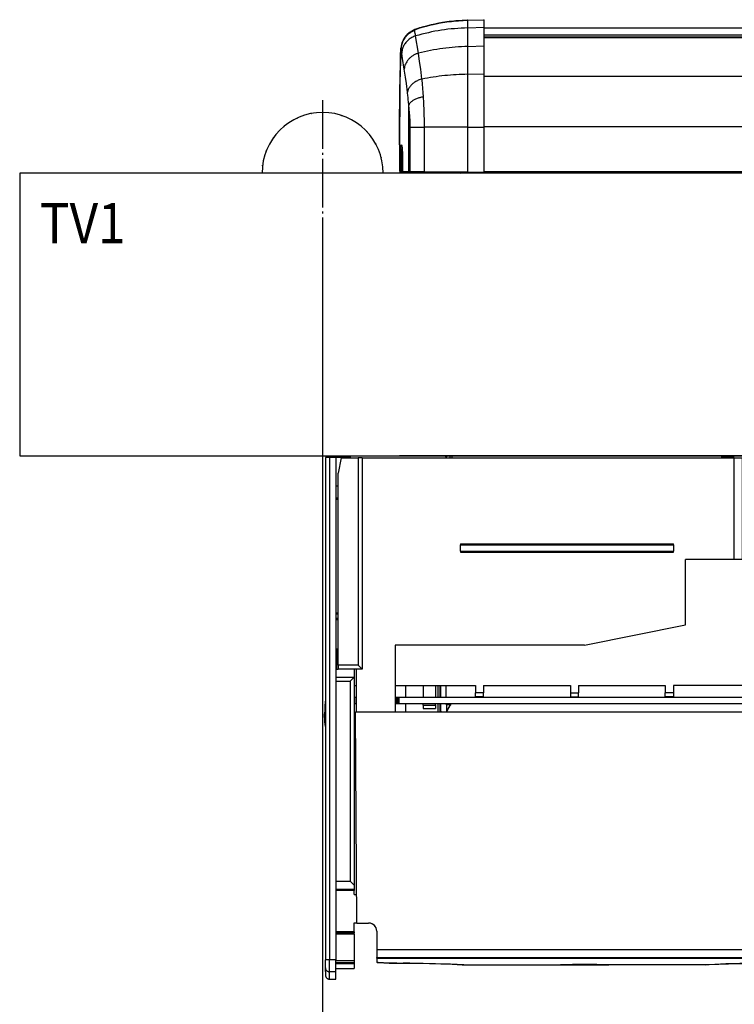
# Model space of a CAD drawing. Units: millimetres. Extents: x -1 to 834, y -1 to 583.
# Drawn here: x 271 to 307, y 49 to 98 of the extents above; entities that cross this region are included whole.
import ezdxf

# ---------------------------------------------------------------- set-up
doc = ezdxf.new("R2010")
doc.units = ezdxf.units.MM
doc.linetypes.add('DOT_CENTER', pattern=[14, 12, -1, 0, -1])
doc.layers.add('1', color=7, linetype='Continuous')
doc.styles.add('CONVERTER_11', font='txt.shx', dxfattribs={"width": 0.9})
doc.dimstyles.new('ME10_DIM_52', dxfattribs={"dimtxt": 17.5, "dimasz": 17.5, "dimexe": 10, "dimexo": 0, "dimgap": 10, "dimtad": 1, "dimdsep": 46, "dimtxsty": 'CONVERTER_11', "dimsah": 1, "dimcen": 0.09, "dimclrd": 3, "dimclre": 3, "dimclrt": 4, "dimadec": 0, "dimazin": 0, "dimtfac": 1, "dimtdec": 4, "dimtix": 1, "dimtmove": 0, "dimatfit": 3, "dimfxl": 1, "dimtolj": 1, "dimtzin": 0, "dimarcsym": 0})

# ---------------------------------------------------------------- blocks, each defined once
blk = doc.blocks.new('70710-1-1024-re-EZ10__124', base_point=(1450.07, 452.28))
at = {"color": 1, "linetype": 'Continuous'}
for p, q in [((1463.94, 489.93), (1464.65, 489.99)), ((1464.62, 489.98), (1463.94, 489.93)), ((1465.51, 490.04), (1464.62, 489.98)), ((1464.65, 489.99), (1465.51, 490.04)), ((1465.8, 490.06), (1465.51, 490.04)), ((1465.51, 490.04), (1465.8, 490.06)), ((1465.8, 490.06), (1466.95, 490.1)), ((1466.88, 490.09), (1465.8, 490.06)), ((1466.95, 490.1), (1466.88, 490.09)), ((1466.95, 490.1), (1471, 490.24)), ((1466.95, 490.1), (1470.81, 490.23)), ((1470.81, 490.23), (1471, 490.24)), ((1471, 488.35), (1471, 490.24)), ((1453.28, 487.51), (1452.87, 487.28)), ((1453.49, 487.63), (1453.28, 487.51)), ((1453.61, 487.68), (1453.49, 487.63)), ((1453.83, 487.77), (1453.61, 487.68)), ((1453.89, 487.79), (1453.83, 487.77)), ((1454.05, 487.85), (1453.89, 487.79)), ((1454.08, 487.87), (1454.05, 487.85)), ((1454.13, 487.87), (1454.08, 487.87)), ((1454.24, 487.93), (1454.13, 487.87)), ((1454.29, 487.95), (1454.24, 487.93)), ((1454.37, 487.98), (1454.29, 487.95)), ((1454.45, 488), (1454.37, 487.98)), ((1454.4, 487.99), (1454.51, 488.03)), ((1454.55, 488.04), (1454.45, 488)), ((1454.51, 488.03), (1454.63, 488.07)), ((1454.58, 488.05), (1454.55, 488.04)), ((1454.79, 488.12), (1454.58, 488.05)), ((1454.63, 488.07), (1454.67, 488.08)), ((1454.67, 488.08), (1454.84, 488.14)), ((1455, 488.19), (1454.79, 488.12)), ((1454.84, 488.14), (1455.03, 488.2)), ((1455.03, 488.2), (1455, 488.19)), ((1455.03, 488.2), (1455.4, 488.31)), ((1455.2, 488.25), (1455.03, 488.2)), ((1455.4, 488.31), (1455.2, 488.25)), ((1455.61, 488.37), (1455.4, 488.31)), ((1455.4, 488.31), (1455.61, 488.37)), ((1455.61, 488.37), (1455.96, 488.47)), ((1455.65, 488.38), (1455.61, 488.37)), ((1455.99, 488.48), (1455.65, 488.38)), ((1455.96, 488.47), (1456.72, 488.67)), ((1456.72, 488.67), (1455.99, 488.48)), ((1457, 488.74), (1456.72, 488.67)), ((1456.72, 488.67), (1457, 488.74)), ((1457.53, 488.88), (1457, 488.74)), ((1457, 488.74), (1457.53, 488.88)), ((1457.84, 488.95), (1457.53, 488.88)), ((1457.53, 488.88), (1457.84, 488.95)), ((1458.4, 489.07), (1457.84, 488.95)), ((1457.84, 488.95), (1458.4, 489.07)), ((1459.15, 489.23), (1458.4, 489.07)), ((1458.4, 489.07), (1459.12, 489.23)), ((1459.12, 489.23), (1459.8, 489.36)), ((1459.8, 489.36), (1459.15, 489.23)), ((1460.72, 489.52), (1459.8, 489.36)), ((1459.8, 489.36), (1460.72, 489.52)), ((1462.33, 489.75), (1460.72, 489.52)), ((1460.72, 489.52), (1462.33, 489.75)), ((1462.93, 489.82), (1462.33, 489.75)), ((1462.33, 489.75), (1462.93, 489.82)), ((1463.94, 489.93), (1462.93, 489.82)), ((1462.93, 489.82), (1463.94, 489.93)), ((1471, 483.73), (1471, 488.35)), ((1450.93, 485.2), (1450.63, 484.48)), ((1450.95, 485.23), (1450.93, 485.2)), ((1451.39, 485.94), (1450.95, 485.23)), ((1451.7, 486.29), (1451.39, 485.94)), ((1451.96, 486.59), (1451.7, 486.29)), ((1452.35, 486.91), (1451.96, 486.59)), ((1452.64, 487.14), (1452.35, 486.91)), ((1452.8, 487.24), (1452.64, 487.14)), ((1452.87, 487.28), (1452.8, 487.24)), ((1450.39, 482.9), (1450.33, 481.56)), ((1450.43, 483.65), (1450.38, 483.19)), ((1450.38, 483.19), (1450.39, 482.9)), ((1450.39, 482.86), (1450.38, 483.19)), ((1450.44, 483.7), (1450.43, 483.65)), ((1450.63, 484.48), (1450.44, 483.7)), ((1471, 476.82), (1471, 483.73)), ((1450.33, 481.56), (1450.27, 479.77)), ((1450.17, 476.28), (1450.24, 479.14)), ((1450.27, 479.77), (1450.21, 477.69)), ((1450.24, 479.14), (1450.26, 479.93)), ((1450.11, 472.33), (1450.17, 476.28)), ((1450.21, 477.69), (1450.15, 474.41)), ((1471, 463.63), (1471, 476.82)), ((1450.15, 474.41), (1450.1, 469.79)), ((1450.07, 463.92), (1450.11, 472.33)), ((1450.1, 469.79), (1450.07, 462.38)), ((1450.09, 454.47), (1450.07, 463.92)), ((1471, 452.53), (1471, 463.63)), ((1450.07, 462.38), (1450.09, 456.28)), ((1450.61, 459.09), (1450.61, 459.06)), ((1450.61, 459.06), (1450.62, 459.01)), ((1450.62, 459.01), (1450.63, 458.92)), ((1450.63, 458.92), (1450.65, 458.79)), ((1450.65, 458.79), (1450.66, 458.71)), ((1450.66, 458.71), (1450.67, 458.59)), ((1450.67, 458.59), (1450.69, 458.31)), ((1450.67, 458.55), (1450.69, 458.31)), ((1450.69, 458.31), (1450.7, 458.16)), ((1450.69, 458.31), (1450.7, 458.14)), ((1450.09, 456.28), (1450.11, 454.58)), ((1450.7, 458.16), (1450.72, 457.79)), ((1450.7, 458.14), (1450.72, 457.79)), ((1450.72, 457.79), (1450.74, 457.55)), ((1450.72, 457.79), (1450.73, 457.66)), ((1450.73, 457.66), (1450.75, 457.19)), ((1450.74, 457.55), (1450.75, 457.19)), ((1450.75, 457.19), (1450.76, 456.55)), ((1450.75, 457.19), (1450.76, 456.55)), ((1450.76, 456.55), (1450.77, 456.01)), ((1450.76, 456.55), (1450.77, 455.91)), ((1450.77, 456.01), (1450.77, 455.91)), ((1450.77, 455.91), (1450.77, 455.88)), ((1450.77, 455.91), (1450.77, 455.88)), ((1450.77, 455.88), (1450.77, 452.69)), ((1450.11, 454.58), (1450.09, 454.47)), ((1450.11, 454.25), (1450.09, 454.47)), ((1450.1, 454.03), (1450.09, 454.47)), ((1450.11, 452.71), (1450.1, 454.03)), ((1450.11, 453.89), (1450.11, 454.25)), ((1450.12, 452.82), (1450.11, 453.89)), ((1450.11, 452.71), (1450.12, 452.82)), ((1450.11, 452.71), (1450.11, 452.64)), ((1450.11, 452.64), (1450.13, 452.61)), ((1450.13, 452.61), (1450.13, 452.57)), ((1450.13, 452.57), (1450.16, 452.55)), ((1450.16, 452.55), (1450.2, 452.49)), ((1450.2, 452.49), (1450.23, 452.47)), ((1450.23, 452.47), (1450.3, 452.43)), ((1450.3, 452.43), (1450.35, 452.41)), ((1450.32, 452.7), (1450.33, 452.65)), ((1450.33, 452.65), (1450.37, 452.55)), ((1450.35, 452.41), (1450.38, 452.41)), ((1450.37, 452.55), (1450.42, 452.49)), ((1450.38, 452.41), (1450.41, 452.41)), ((1450.41, 452.41), (1450.63, 452.4)), ((1450.42, 452.49), (1450.45, 452.47)), ((1450.45, 452.47), (1450.52, 452.43)), ((1450.52, 452.43), (1450.58, 452.41)), ((1450.58, 452.41), (1450.6, 452.41)), ((1450.6, 452.41), (1450.63, 452.4)), ((1451.04, 452.4), (1450.63, 452.4)), ((1450.77, 452.69), (1450.77, 452.66)), ((1450.77, 452.66), (1450.79, 452.55)), ((1450.79, 452.55), (1450.89, 452.45)), ((1450.89, 452.45), (1450.94, 452.42)), ((1450.94, 452.42), (1451.04, 452.4)), ((1451.04, 452.4), (1452.62, 452.39)), ((1452.62, 452.39), (1452.98, 452.38)), ((1452.95, 452.38), (1452.98, 452.38)), ((1452.98, 452.38), (1456.3, 452.35)), ((1456.3, 452.35), (1463.63, 452.29)), ((1463.63, 452.29), (1465.25, 452.28)), ((1471, 452.53), (1471, 452.28))]:
    blk.add_line(p, q, dxfattribs=at)
at = {"color": 124, "linetype": 'Continuous'}
for p, q in [((1466.95, 488.22), (1466.95, 490.1)), ((1453.8, 487.61), (1453.84, 487.68)), ((1453.8, 487.58), (1453.8, 487.61)), ((1453.8, 487.53), (1453.8, 487.58)), ((1453.84, 487.36), (1453.8, 487.53)), ((1453.84, 487.68), (1453.89, 487.73)), ((1453.89, 487.73), (1453.95, 487.77)), ((1453.95, 487.77), (1454, 487.81)), ((1454, 487.81), (1454.13, 487.87)), ((1454.13, 487.87), (1454.24, 487.93)), ((1454.24, 487.93), (1454.29, 487.95)), ((1454.29, 487.95), (1454.37, 487.98)), ((1454.37, 487.98), (1454.4, 487.99)), ((1466.95, 488.22), (1471, 488.35)), ((1466.95, 483.61), (1466.95, 488.22)), ((1453.85, 487.31), (1453.84, 487.36)), ((1453.87, 487.2), (1453.85, 487.31)), ((1453.94, 486.8), (1453.87, 487.2)), ((1453.97, 486.57), (1453.94, 486.8)), ((1454.01, 486.22), (1453.97, 486.57)), ((1454.7, 481.95), (1454.01, 486.22)), ((1450.32, 481.43), (1450.39, 482.86)), ((1450.58, 481.94), (1450.39, 482.86)), ((1466.95, 483.61), (1471, 483.73)), ((1466.95, 476.73), (1466.95, 483.61)), ((1450.26, 479.93), (1450.32, 481.43)), ((1450.78, 480.66), (1450.58, 481.94)), ((1451.2, 477.98), (1450.78, 480.66)), ((1455.01, 479.92), (1454.7, 481.95)), ((1451.28, 477.48), (1451.2, 477.98)), ((1455.28, 478), (1455.01, 479.92)), ((1455.6, 475.55), (1455.28, 478)), ((1451.5, 476.03), (1451.28, 477.48)), ((1451.73, 474.45), (1451.5, 476.03)), ((1455.64, 475.23), (1455.6, 475.55)), ((1466.95, 476.73), (1471, 476.82)), ((1466.95, 463.63), (1466.95, 476.73)), ((1452.02, 472.26), (1451.73, 474.45)), ((1455.72, 474.32), (1455.64, 475.23)), ((1455.81, 473.2), (1455.72, 474.32)), ((1455.88, 472.25), (1455.81, 473.2)), ((1452.05, 472.03), (1452.02, 472.26)), ((1452.11, 471.54), (1452.05, 472.03)), ((1452.17, 470.93), (1452.11, 471.54)), ((1452.22, 470.43), (1452.17, 470.93)), ((1455.94, 471.12), (1455.88, 472.25)), ((1456.03, 469.63), (1455.94, 471.12)), ((1452.27, 469.88), (1452.22, 470.43)), ((1452.33, 469.07), (1452.27, 469.88)), ((1452.51, 467.17), (1452.33, 469.07)), ((1452.33, 452.69), (1452.33, 469.07)), ((1456.13, 467.55), (1456.03, 469.63)), ((1452.58, 466.44), (1452.51, 467.17)), ((1452.62, 465.75), (1452.58, 466.44)), ((1452.64, 465.53), (1452.62, 465.75)), ((1456.17, 466.55), (1456.13, 467.55)), ((1456.2, 465.6), (1456.17, 466.55)), ((1456.22, 464.61), (1456.2, 465.6)), ((1452.66, 465.05), (1452.64, 465.53)), ((1452.67, 464.71), (1452.66, 465.05)), ((1452.69, 464.17), (1452.67, 464.71)), ((1452.69, 463.63), (1452.69, 464.17)), ((1452.69, 463.63), (1456.23, 463.63)), ((1452.69, 452.68), (1452.69, 463.63)), ((1456.23, 463.63), (1456.22, 464.61)), ((1456.23, 452.65), (1456.23, 463.63)), ((1466.95, 463.63), (1456.23, 463.63)), ((1466.95, 463.63), (1471, 463.63)), ((1466.95, 452.56), (1466.95, 463.63)), ((1450.37, 458.12), (1450.38, 458.31)), ((1450.38, 458.31), (1450.39, 458.54)), ((1450.39, 458.54), (1450.4, 458.74)), ((1450.4, 458.74), (1450.42, 458.87)), ((1450.42, 458.87), (1450.44, 459.06)), ((1450.44, 459.06), (1450.45, 459.12)), ((1450.45, 459.12), (1450.48, 459.25)), ((1450.48, 459.25), (1450.56, 459.27)), ((1450.56, 459.27), (1450.6, 459.12)), ((1450.6, 459.12), (1450.61, 459.06)), ((1450.61, 459.06), (1450.64, 458.88)), ((1450.64, 458.88), (1450.65, 458.74)), ((1450.65, 458.74), (1450.67, 458.55)), ((1450.68, 458.24), (1450.69, 458.35)), ((1450.32, 455.88), (1450.33, 456.79)), ((1450.32, 452.7), (1450.32, 455.88)), ((1450.32, 455.88), (1450.62, 455.88)), ((1450.33, 456.79), (1450.35, 457.65)), ((1450.35, 457.65), (1450.37, 458.12)), ((1450.62, 456.49), (1450.63, 456.95)), ((1450.62, 455.88), (1450.62, 456.49)), ((1450.63, 452.4), (1450.62, 455.88)), ((1450.62, 455.88), (1450.77, 455.88)), ((1450.63, 456.95), (1450.64, 457.35)), ((1450.64, 457.35), (1450.65, 457.62)), ((1450.65, 457.62), (1450.66, 457.83)), ((1450.66, 457.83), (1450.67, 458.1)), ((1450.67, 458.1), (1450.68, 458.24)), ((1450.77, 455.88), (1450.77, 452.69)), ((1450.11, 452.71), (1450.32, 452.7)), ((1450.77, 452.69), (1452.33, 452.69)), ((1452.33, 452.69), (1452.69, 452.68)), ((1452.69, 452.68), (1456.23, 452.65)), ((1456.23, 452.65), (1466.95, 452.56)), ((1466.95, 452.56), (1471, 452.53))]:
    blk.add_line(p, q, dxfattribs=at)
for points, knots in [([(1453.8, 487.53), (1453.56, 487.44), (1453.08, 487.25), (1452.42, 486.83), (1451.83, 486.33), (1451.5, 485.93), (1451.34, 485.73)], [0, 0, 0, 0, 0.77422, 1.547873, 2.320464, 3.091595, 3.091595, 3.091595, 3.091595]), ([(1466.95, 488.22), (1464.76, 488.1), (1460.38, 487.86), (1456.13, 486.77), (1454.01, 486.22)], [0, 0, 0, 0, 6.574153, 13.11825, 13.11825, 13.11825, 13.11825]), ([(1451.34, 485.73), (1451.13, 485.4), (1450.71, 484.74), (1450.53, 483.98), (1450.45, 483.6)], [0, 0, 0, 0, 1.167452, 2.330774, 2.330774, 2.330774, 2.330774]), ([(1454.01, 486.22), (1453.7, 486.1), (1453.07, 485.86), (1452.24, 485.28), (1451.55, 484.58), (1451.02, 483.77), (1450.67, 482.87), (1450.61, 482.25), (1450.58, 481.94)], [0, 0, 0, 0, 1.012785, 2.01276, 2.995492, 3.959235, 4.905359, 5.838286, 5.838286, 5.838286, 5.838286]), ([(1450.45, 483.6), (1450.43, 483.47), (1450.4, 483.23), (1450.39, 482.99), (1450.39, 482.86)], [0, 0, 0, 0, 0.3671259, 0.7339488, 0.7339488, 0.7339488, 0.7339488]), ([(1466.95, 483.61), (1464.88, 483.51), (1460.75, 483.31), (1456.71, 482.4), (1454.7, 481.95)], [0, 0, 0, 0, 6.212169, 12.382084, 12.382084, 12.382084, 12.382084]), ([(1452.25, 480.4), (1452.1, 480.22), (1451.81, 479.86), (1451.5, 479.26), (1451.28, 478.63), (1451.23, 478.19), (1451.2, 477.98)], [0, 0, 0, 0, 0.694521, 1.371304, 2.032377, 2.681409, 2.681409, 2.681409, 2.681409]), ([(1454.7, 481.95), (1454.46, 481.87), (1453.99, 481.7), (1453.34, 481.34), (1452.74, 480.92), (1452.41, 480.57), (1452.25, 480.4)], [0, 0, 0, 0, 0.753532, 1.496859, 2.226161, 2.938726, 2.938726, 2.938726, 2.938726]), ([(1455.6, 475.55), (1455.29, 475.45), (1454.68, 475.26), (1453.85, 474.82), (1453.14, 474.29), (1452.58, 473.67), (1452.18, 472.99), (1452.07, 472.5), (1452.02, 472.26)], [0, 0, 0, 0, 0.976772, 1.916116, 2.804019, 3.632837, 4.403604, 5.127797, 5.127797, 5.127797, 5.127797]), ([(1466.95, 476.73), (1465.04, 476.65), (1461.23, 476.51), (1457.47, 475.87), (1455.6, 475.55)], [0, 0, 0, 0, 5.738712, 11.418674, 11.418674, 11.418674, 11.418674]), ([(1455.94, 471.12), (1455.64, 471.06), (1455.05, 470.94), (1454.23, 470.66), (1453.52, 470.33), (1452.96, 469.95), (1452.53, 469.54), (1452.39, 469.22), (1452.33, 469.07)], [0, 0, 0, 0, 0.934057, 1.804092, 2.587312, 3.268248, 3.843072, 4.326722, 4.326722, 4.326722, 4.326722]), ([(1450.11, 452.71), (1450.11, 452.67), (1450.12, 452.6), (1450.16, 452.55), (1450.17, 452.52)], [0, 0, 0, 0, 0.0998493, 0.1996902, 0.1996902, 0.1996902, 0.1996902]), ([(1450.2, 452.49), (1450.2, 452.49), (1450.21, 452.48), (1450.22, 452.48), (1450.23, 452.47)], [0, 0, 0, 0, 0.0050249, 0.04019919, 0.04019919, 0.04019919, 0.04019919]), ([(1450.3, 452.43), (1450.3, 452.43), (1450.31, 452.42), (1450.32, 452.42), (1450.32, 452.42)], [0, 0, 0, 0, 0.00368866, 0.02950926, 0.02950926, 0.02950926, 0.02950926]), ([(1452.33, 452.69), (1452.33, 452.65), (1452.34, 452.57), (1452.4, 452.48), (1452.5, 452.4), (1452.58, 452.39), (1452.62, 452.39)], [0, 0, 0, 0, 0.111043, 0.2218268, 0.3344681, 0.4630201, 0.4630201, 0.4630201, 0.4630201]), ([(1452.69, 452.68), (1452.69, 452.65), (1452.7, 452.57), (1452.76, 452.48), (1452.85, 452.41), (1452.92, 452.39), (1452.95, 452.38)], [0, 0, 0, 0, 0.1095015, 0.2181747, 0.3256289, 0.4321007, 0.4321007, 0.4321007, 0.4321007]), ([(1456.23, 452.65), (1456.23, 452.62), (1456.23, 452.54), (1456.24, 452.45), (1456.27, 452.39), (1456.29, 452.36), (1456.3, 452.35)], [0, 0, 0, 0, 0.1147426, 0.2133132, 0.2861873, 0.3179896, 0.3179896, 0.3179896, 0.3179896]), ([(1466.95, 452.56), (1466.95, 452.53), (1466.95, 452.47), (1466.95, 452.39), (1466.95, 452.34), (1466.95, 452.31), (1466.95, 452.3)], [0, 0, 0, 0, 0.0910884, 0.1735801, 0.2371271, 0.2626265, 0.2626265, 0.2626265, 0.2626265])]:
    blk.add_open_spline(points, degree=3, knots=knots, dxfattribs=at)
at = {"color": 1, "linetype": 'Continuous'}
for points, knots in [([(1450.17, 452.52), (1450.18, 452.52), (1450.18, 452.51), (1450.19, 452.5), (1450.2, 452.49)], [0, 0, 0, 0, 0.00420681, 0.03365445, 0.03365445, 0.03365445, 0.03365445]), ([(1450.23, 452.47), (1450.24, 452.46), (1450.26, 452.44), (1450.29, 452.43), (1450.3, 452.43)], [0, 0, 0, 0, 0.04738634, 0.0811503, 0.0811503, 0.0811503, 0.0811503]), ([(1450.32, 452.42), (1450.34, 452.41), (1450.37, 452.41), (1450.39, 452.41), (1450.41, 452.41)], [0, 0, 0, 0, 0.04154573, 0.08309076, 0.08309076, 0.08309076, 0.08309076])]:
    blk.add_open_spline(points, degree=3, knots=knots, dxfattribs=at)
blk = doc.blocks.new('70502-2-0571-EZ890__125', base_point=(1471, 485.88))
at = {"color": 1, "linetype": 'Continuous'}
blk.add_line((1471, 488.21), (2401, 488.21), dxfattribs=at)
at = {"color": 124, "linetype": 'Continuous'}
for p, q in [((2401, 486.44), (1471, 486.44)), ((2401, 485.88), (1471, 485.88))]:
    blk.add_line(p, q, dxfattribs=at)
blk = doc.blocks.new('70502-2-0572-EZ890__127', base_point=(1465, 452.28))
at = {"color": 1, "linetype": 'Continuous'}
for p, q in [((1471, 485.85), (2401, 485.85)), ((1465.2, 452.28), (1465, 452.28)), ((2401, 452.28), (1471, 452.28))]:
    blk.add_line(p, q, dxfattribs=at)
at = {"color": 124, "linetype": 'Continuous'}
for p, q in [((2401, 485.85), (1471, 485.85)), ((2401, 476.2), (1471, 476.2)), ((2401, 463.68), (1471, 463.68)), ((2401, 452.58), (1471, 452.58))]:
    blk.add_line(p, q, dxfattribs=at)
blk = doc.blocks.new('70109-EP_1F-80-20__128', base_point=(1450.07, 452.28))
for name, p in [('70710-1-1024-re-EZ10__124', (1450.07, 452.28)), ('70502-2-0571-EZ890__125', (1471, 485.88)), ('70502-2-0572-EZ890__127', (1465, 452.28))]:
    blk.add_blockref(name, p)
blk = doc.blocks.new('70109-EP_1F-81_Sensor__129', base_point=(1450.07, 344.31))
blk.add_blockref('70109-EP_1F-80-20__128', (1450.07, 452.28))
blk = doc.blocks.new('10020-Tuer_1F-20_DIN-RE__130', base_point=(1356, 382.28))
at = {"color": 1, "linetype": 'Continuous'}
for p, q in [((2516, 452.28), (1356, 452.28)), ((1356, 452.28), (1356, 382.28)), ((1356, 382.28), (2516, 382.28))]:
    blk.add_line(p, q, dxfattribs=at)
blk.add_arc((1431, 452.28), 15, 0, 180, dxfattribs=at)
at = {"layer": '1', "color": 3, "linetype": 'DOT_CENTER'}
for p, q in [((1431, 470.28), (1431, 434.28)), ((1449, 452.28), (1413, 452.28))]:
    blk.add_line(p, q, dxfattribs=at)
blk = doc.blocks.new('10020-Tuer_1F-10-10__131', base_point=(1416.11, 382.28))
at = {"color": 1, "linetype": 'Continuous'}
for p, q in [((1424.44, 465.74), (1424.61, 465.85)), ((1424.61, 465.85), (1424.74, 465.89)), ((1428.06, 466.97), (1428.19, 467.01)), ((1428.19, 467.01), (1428.25, 467.01)), ((1431.94, 467.25), (1431.99, 467.24)), ((1435.54, 466.56), (1435.64, 466.54)), ((1435.64, 466.54), (1435.8, 466.47)), ((1421.29, 463.68), (1421.44, 463.83)), ((1421.44, 463.83), (1421.6, 463.94)), ((1438.89, 465.01), (1439.04, 464.94)), ((1439.04, 464.94), (1439.2, 464.8)), ((1418.78, 460.94), (1418.86, 461.09)), ((1418.86, 461.09), (1419.01, 461.25)), ((1441.78, 462.68), (1441.93, 462.54)), ((1441.93, 462.54), (1442.05, 462.38)), ((1444.02, 459.67), (1444.14, 459.5)), ((1444.14, 459.5), (1444.2, 459.36)), ((1417.02, 457.68), (1417.05, 457.8)), ((1417.05, 457.8), (1417.15, 457.97)), ((1445.47, 456.15), (1445.53, 456.01)), ((1445.53, 456.01), (1445.54, 455.92)), ((1416.11, 454.09), (1416.12, 454.16)), ((1416.12, 454.16), (1416.14, 454.25)), ((1543, 382.28), (1450, 382.28))]:
    blk.add_line(p, q, dxfattribs=at)
blk = doc.blocks.new('10020-Tuer_1F-10_DIN-RE__132', base_point=(1416.11, 382.28))
blk.add_blockref('10020-Tuer_1F-10-10__131', (1416.11, 382.28))
blk = doc.blocks.new('10020-Tuer_1F_DIN-RE__133', base_point=(1356, 382.28))
for name, p in [('10020-Tuer_1F-20_DIN-RE__130', (1356, 382.28)), ('10020-Tuer_1F-10_DIN-RE__132', (1416.11, 382.28))]:
    blk.add_blockref(name, p)
blk = doc.blocks.new('70109-EP_1F-91_Tür_DIN-RE__134', base_point=(1356, 382.28))
blk.add_blockref('10020-Tuer_1F_DIN-RE__133', (1356, 382.28))
blk = doc.blocks.new('70109-6-0865__135', base_point=(1431.49, 315.25))
at = {"color": 1, "linetype": 'Continuous'}
for p, q in [((1431.51, 319.36), (1431.49, 318.38)), ((1431.57, 320.36), (1431.51, 319.36)), ((1431.67, 321.38), (1431.57, 320.36)), ((1431.7, 321.62), (1431.67, 321.38)), ((1431.57, 316.4), (1431.49, 318.38)), ((1439.15, 318.4), (1438.8, 318.42)), ((1438.8, 317.75), (1439.15, 318.01)), ((1431.7, 315.25), (1431.57, 316.4))]:
    blk.add_line(p, q, dxfattribs=at)
at = {"color": 124, "linetype": 'Continuous'}
for p, q in [((1431.52, 318.41), (1431.49, 318.38)), ((1431.6, 318.45), (1431.52, 318.41)), ((1431.69, 318.48), (1431.6, 318.45))]:
    blk.add_line(p, q, dxfattribs=at)
blk = doc.blocks.new('70109-6-0850_Montageplatte_Gussteil_Dummy__136', base_point=(1529.75, 370.28))
at = {"color": 1, "linetype": 'Continuous'}
for p, q in [((1529.75, 381.98), (1529.75, 381.78)), ((1529.75, 381.98), (1532.75, 381.98)), ((1532.75, 381.98), (1532.75, 381.78))]:
    blk.add_line(p, q, dxfattribs=at)
blk = doc.blocks.new('70109-1-0101_Montageplatte_Dummy__137', base_point=(1529.75, 370.28))
blk.add_blockref('70109-6-0850_Montageplatte_Gussteil_Dummy__136', (1529.75, 370.28))
blk = doc.blocks.new('70109-6-0853_BS_Seitenteil__139', base_point=(1431.7, 252.71))
at = {"color": 1, "linetype": 'Continuous'}
for p, q in [((1432.7, 381.83), (1431.7, 381.83)), ((1431.7, 381.83), (1431.7, 257.51)), ((1434.3, 381.83), (1432.7, 381.83)), ((1437.1, 381.83), (1434.3, 381.83)), ((1434.3, 381.83), (1434.3, 257.51)), ((1437.1, 381.78), (1437.1, 381.83)), ((1437.97, 381.83), (1437.1, 381.83)), ((1437.97, 381.83), (1437.98, 381.78)), ((1434.3, 374.83), (1434.86, 374.83)), ((1434.3, 371.83), (1434.86, 371.83)), ((1434.86, 343.35), (1434.3, 343.35)), ((1434.3, 341.75), (1434.86, 341.75)), ((1434.3, 334.49), (1434.54, 334.49)), ((1434.54, 334.49), (1434.86, 334.49)), ((1434.3, 329.49), (1434.54, 329.49)), ((1434.54, 329.49), (1434.86, 329.49)), ((1438.8, 329.43), (1438.8, 327.49)), ((1434.3, 327.49), (1438.8, 327.49)), ((1437.8, 326.49), (1438.8, 327.49)), ((1438.8, 327.49), (1438.8, 275.98)), ((1434.3, 326.49), (1437.8, 326.49)), ((1437.8, 326.49), (1437.8, 276.98)), ((1438.8, 313.21), (1439.18, 313.21)), ((1438.8, 309.21), (1439.21, 309.21)), ((1434.3, 276.98), (1437.8, 276.98)), ((1437.8, 276.98), (1438.8, 275.98)), ((1438.8, 275.98), (1438.8, 274.98)), ((1434.3, 274.98), (1438.8, 274.98)), ((1438.8, 274.98), (1438.8, 274.68)), ((1438.8, 273.66), (1438.8, 274.68)), ((1438.8, 273.66), (1439.46, 273.66)), ((1438.8, 266.66), (1439.51, 266.66)), ((1438.8, 264.41), (1438.8, 266.66)), ((1438.8, 264.11), (1434.3, 264.11)), ((1438.8, 264.41), (1438.8, 264.11)), ((1438.8, 263.81), (1438.8, 264.11)), ((1438.8, 263.81), (1438.8, 257.36)), ((1431.7, 255.52), (1431.7, 257.51)), ((1434.3, 254.53), (1434.3, 257.51)), ((1434.3, 256.83), (1438.8, 256.83)), ((1438.8, 257.36), (1438.8, 256.86)), ((1438.8, 256.83), (1438.8, 256.86)), ((1438.8, 256.83), (1438.8, 256.52)), ((1438.8, 256.52), (1438.8, 255.31)), ((1431.7, 254.61), (1431.7, 255.52)), ((1431.7, 254.61), (1431.7, 253.63)), ((1431.7, 253.63), (1431.71, 253.55)), ((1431.71, 253.55), (1431.73, 253.48)), ((1434.3, 255.31), (1438.8, 255.31)), ((1434.3, 252.71), (1434.3, 254.53)), ((1431.73, 253.48), (1431.75, 253.4)), ((1431.75, 253.4), (1431.78, 253.33)), ((1431.78, 253.33), (1431.81, 253.26)), ((1431.81, 253.26), (1431.85, 253.19)), ((1431.85, 253.19), (1431.89, 253.12)), ((1431.89, 253.12), (1431.94, 253.06)), ((1431.94, 253.06), (1431.99, 253)), ((1431.99, 253), (1432.05, 252.95)), ((1432.05, 252.95), (1432.11, 252.9)), ((1432.11, 252.9), (1432.18, 252.86)), ((1432.18, 252.86), (1432.25, 252.82)), ((1432.25, 252.82), (1432.32, 252.79)), ((1432.32, 252.79), (1432.39, 252.76)), ((1432.39, 252.76), (1432.47, 252.74)), ((1432.47, 252.74), (1432.54, 252.72)), ((1432.54, 252.72), (1432.62, 252.71)), ((1432.62, 252.71), (1432.7, 252.71)), ((1432.7, 252.71), (1434.3, 252.71))]:
    blk.add_line(p, q, dxfattribs=at)
at = {"color": 124, "linetype": 'Continuous'}
for p, q in [((1432.7, 381.83), (1432.7, 257.51)), ((1434.3, 371.53), (1434.86, 371.53)), ((1434.86, 343.05), (1434.3, 343.05)), ((1434.3, 342.05), (1434.86, 342.05)), ((1434.54, 329.49), (1434.54, 334.49)), ((1438.8, 312.91), (1439.19, 312.91)), ((1438.8, 312.54), (1439.19, 312.54)), ((1438.8, 312.46), (1439.19, 312.46)), ((1438.8, 309.43), (1439.21, 309.43)), ((1438.8, 274.68), (1434.3, 274.68)), ((1438.8, 264.41), (1434.3, 264.41)), ((1438.8, 263.81), (1434.3, 263.81)), ((1432.7, 257.51), (1431.7, 257.51)), ((1434.3, 257.51), (1432.7, 257.51)), ((1432.7, 254.53), (1432.7, 257.51)), ((1434.3, 257.36), (1438.8, 257.36)), ((1434.3, 256.86), (1438.8, 256.86)), ((1434.3, 256.83), (1438.8, 256.83)), ((1438.8, 256.52), (1434.3, 256.52)), ((1434.3, 254.53), (1432.7, 254.53)), ((1432.7, 252.71), (1432.7, 254.53))]:
    blk.add_line(p, q, dxfattribs=at)
at = {"color": 1, "linetype": 'Continuous'}
blk.add_open_spline([(1431.7, 255.52), (1431.7, 255.51), (1431.7, 255.48), (1431.7, 255.46), (1431.7, 255.45)], degree=3, knots=[0, 0, 0, 0, 0.03838237, 0.07676545, 0.07676545, 0.07676545, 0.07676545], dxfattribs=at)
at = {"color": 124, "linetype": 'Continuous'}
blk.add_open_spline([(1431.7, 255.45), (1431.72, 255.36), (1431.74, 255.2), (1431.85, 254.98), (1432.01, 254.79), (1432.22, 254.64), (1432.45, 254.55), (1432.62, 254.53), (1432.7, 254.53)], degree=3, knots=[0, 0, 0, 0, 0.2468, 0.493831, 0.74121, 0.988968, 1.237045, 1.485304, 1.485304, 1.485304, 1.485304], dxfattribs=at)
blk = doc.blocks.new('70109-2-0219_Anschlußplatine_DCU802_Dummy', base_point=(1438.8, 320.94))
at = {"color": 1, "linetype": 'Continuous'}
for p, q in [((1438.8, 322.54), (1438.89, 322.54)), ((1438.89, 322.54), (1438.97, 322.54)), ((1438.89, 320.94), (1438.89, 322.54)), ((1438.97, 320.94), (1438.97, 322.54)), ((1438.97, 322.54), (1439.33, 322.54)), ((1438.97, 320.94), (1438.97, 322.54)), ((1448.92, 322.54), (1449.3, 322.54)), ((1449.3, 320.94), (1449.3, 322.54)), ((1449.3, 320.94), (1449.3, 322.54)), ((1449.3, 322.54), (1449.38, 322.54)), ((1449.38, 322.54), (1449.51, 322.54)), ((1449.38, 320.94), (1449.38, 322.54)), ((1449.51, 322.54), (1449.68, 322.54)), ((1449.51, 320.94), (1449.51, 322.54)), ((1449.68, 322.54), (1449.87, 322.54)), ((1449.68, 320.94), (1449.68, 322.54)), ((1449.87, 322.54), (1449.98, 322.54)), ((1449.87, 320.94), (1449.87, 322.54)), ((1449.98, 320.94), (1449.98, 322.54)), ((1449.98, 322.54), (1537.99, 322.54)), ((1537.99, 322.54), (1538.2, 322.54)), ((1537.99, 320.94), (1537.99, 322.54)), ((1538.2, 322.54), (1538.4, 322.54)), ((1538.2, 320.94), (1538.2, 322.54)), ((1538.4, 320.94), (1538.4, 322.54)), ((1538.4, 322.54), (1538.58, 322.54)), ((1538.58, 320.94), (1538.58, 322.54)), ((1538.58, 322.54), (1538.71, 322.54)), ((1538.71, 320.94), (1538.71, 322.54)), ((1538.71, 322.54), (1538.79, 322.54)), ((1538.79, 320.94), (1538.79, 322.54)), ((1538.79, 322.54), (1541.06, 322.54)), ((1538.79, 320.94), (1538.79, 322.54)), ((1541.06, 322.54), (1541.16, 322.54)), ((1541.06, 320.94), (1541.06, 322.54)), ((1541.06, 320.94), (1541.06, 322.54)), ((1541.16, 322.54), (1541.3, 322.54)), ((1541.16, 320.94), (1541.16, 322.54)), ((1541.3, 320.94), (1541.3, 322.54)), ((1541.3, 322.54), (1541.47, 322.54)), ((1541.47, 320.94), (1541.47, 322.54)), ((1541.47, 322.54), (1541.67, 322.54)), ((1541.67, 320.94), (1541.67, 322.54)), ((1541.67, 322.54), (1541.89, 322.54)), ((1541.89, 322.54), (1544.33, 322.54)), ((1541.89, 320.94), (1541.89, 322.54)), ((1438.8, 320.94), (1438.89, 320.94)), ((1438.89, 320.94), (1438.97, 320.94)), ((1438.97, 320.94), (1439.33, 320.94)), ((1448.92, 320.94), (1449.3, 320.94)), ((1449.3, 320.94), (1449.38, 320.94)), ((1449.38, 320.94), (1449.51, 320.94)), ((1449.51, 320.94), (1449.68, 320.94)), ((1449.68, 320.94), (1449.87, 320.94)), ((1449.87, 320.94), (1449.98, 320.94)), ((1449.98, 320.94), (1537.99, 320.94)), ((1537.99, 320.94), (1538.2, 320.94)), ((1538.2, 320.94), (1538.4, 320.94)), ((1538.4, 320.94), (1538.58, 320.94)), ((1538.58, 320.94), (1538.71, 320.94)), ((1538.71, 320.94), (1538.79, 320.94)), ((1538.79, 320.94), (1541.06, 320.94)), ((1541.06, 320.94), (1541.16, 320.94)), ((1541.16, 320.94), (1541.3, 320.94)), ((1541.3, 320.94), (1541.47, 320.94)), ((1541.47, 320.94), (1541.67, 320.94)), ((1541.67, 320.94), (1541.89, 320.94)), ((1541.89, 320.94), (1544.33, 320.94))]:
    blk.add_line(p, q, dxfattribs=at)
blk = doc.blocks.new('70109-6-0854_Steckerpanel_Grund_Dummy__140', base_point=(1434.86, 265.61))
at = {"color": 1, "linetype": 'Continuous'}
for p, q in [((1435.62, 381.78), (1434.86, 377.97)), ((1435.62, 381.78), (1439.83, 381.78)), ((1440.83, 381.78), (1439.83, 381.78)), ((1439.83, 381.78), (1439.83, 330.43)), ((1440.83, 381.78), (1440.83, 329.43)), ((1440.83, 381.78), (1532.85, 381.78)), ((1532.85, 381.78), (1534.85, 381.78)), ((1532.85, 356.58), (1532.85, 381.78)), ((1534.85, 381.78), (1534.85, 356.58)), ((1543, 381.78), (1534.85, 381.78)), ((1434.86, 330.43), (1434.86, 377.97)), ((1548.08, 343.68), (1548.08, 370.28)), ((1548.38, 343.98), (1548.38, 370.28)), ((1549.85, 370.28), (1550.58, 370.28)), ((1550.58, 370.28), (1550.58, 345.58)), ((1550.75, 366.1), (1550.58, 366.28)), ((1465.13, 360.45), (1465.13, 360.25)), ((1465.13, 360.45), (1517.85, 360.45)), ((1465.13, 358.65), (1465.13, 360.25)), ((1465.13, 360.25), (1517.85, 360.25)), ((1465.13, 358.65), (1465.13, 358.45)), ((1465.13, 358.65), (1517.85, 358.65)), ((1465.13, 358.45), (1517.85, 358.45)), ((1517.85, 360.25), (1517.85, 360.45)), ((1517.85, 360.25), (1517.85, 358.65)), ((1517.85, 358.45), (1517.85, 358.65)), ((1532.85, 356.58), (1520.85, 356.58)), ((1520.85, 340.43), (1520.85, 356.58)), ((1534.85, 356.58), (1532.85, 356.58)), ((1548.08, 343.68), (1549.08, 344.68)), ((1549.08, 344.68), (1555.38, 344.68)), ((1550.58, 345.58), (1556.25, 345.58)), ((1555.38, 344.68), (1556.38, 343.68)), ((1548.08, 325.43), (1548.08, 343.68)), ((1556.38, 343.68), (1556.38, 268.61)), ((1495.85, 335.43), (1520.85, 340.43)), ((1448.92, 335.43), (1448.92, 318.88)), ((1495.85, 335.43), (1448.92, 335.43)), ((1439.83, 330.43), (1434.86, 330.43)), ((1434.86, 330.43), (1434.86, 329.43)), ((1439.33, 329.43), (1434.86, 329.43)), ((1439.33, 329.43), (1439.33, 318.88)), ((1440.83, 329.43), (1439.33, 329.43)), ((1440.83, 329.43), (1439.83, 330.43)), ((1438.8, 325.43), (1439.33, 325.43)), ((1448.92, 325.43), (1468.84, 325.43)), ((1451.53, 325.43), (1451.53, 322.54)), ((1455.93, 325.43), (1455.93, 322.54)), ((1458.93, 325.43), (1458.93, 322.54)), ((1459.54, 325.43), (1459.54, 322.54)), ((1459.54, 325.43), (1459.54, 322.54)), ((1460.19, 325.43), (1460.19, 322.54)), ((1461.49, 325.43), (1461.49, 322.54)), ((1468.84, 325.43), (1468.84, 323.58)), ((1470.84, 325.43), (1470.84, 323.58)), ((1470.84, 325.43), (1492.34, 325.43)), ((1492.34, 325.43), (1492.34, 323.58)), ((1494.34, 325.43), (1515.84, 325.43)), ((1494.34, 325.43), (1494.34, 323.58)), ((1515.84, 325.43), (1515.84, 323.58)), ((1536.75, 325.43), (1517.84, 325.43)), ((1517.84, 325.43), (1517.84, 323.58)), ((1536.75, 325.43), (1536.75, 323.52)), ((1538.75, 325.43), (1544.33, 325.43)), ((1538.75, 325.43), (1538.75, 323.52)), ((1548.08, 325.43), (1544.33, 325.43)), ((1544.33, 325.43), (1544.33, 318.88)), ((1470.84, 323.58), (1468.84, 323.58)), ((1468.84, 322.58), (1468.84, 323.58)), ((1470.84, 322.58), (1468.84, 322.58)), ((1470.84, 322.58), (1470.84, 323.58)), ((1492.34, 323.58), (1494.34, 323.58)), ((1492.34, 323.58), (1492.34, 322.58)), ((1492.34, 322.58), (1494.34, 322.58)), ((1494.34, 322.58), (1494.34, 323.58)), ((1515.84, 322.58), (1515.84, 323.58)), ((1517.84, 323.58), (1515.84, 323.58)), ((1517.84, 322.58), (1515.84, 322.58)), ((1517.84, 323.58), (1517.84, 322.58)), ((1536.75, 322.58), (1536.75, 323.52)), ((1536.75, 323.52), (1538.75, 323.52)), ((1536.75, 322.58), (1538.75, 322.58)), ((1538.75, 322.58), (1538.75, 323.52)), ((1451.53, 320.94), (1451.53, 318.88)), ((1455.93, 320.94), (1455.93, 320.88)), ((1458.93, 320.88), (1455.93, 320.88)), ((1455.93, 320.56), (1455.93, 320.88)), ((1455.93, 320.56), (1455.93, 319.73)), ((1455.93, 319.73), (1458.93, 319.73)), ((1458.93, 320.94), (1458.93, 320.88)), ((1458.93, 320.56), (1458.93, 320.88)), ((1458.93, 320.56), (1458.93, 319.73)), ((1459.54, 320.94), (1459.54, 318.88)), ((1459.54, 320.94), (1459.54, 318.88)), ((1460.19, 320.94), (1460.19, 319.18)), ((1461.49, 320.94), (1461.49, 320.84)), ((1462.53, 320.88), (1461.49, 320.88)), ((1461.57, 320.79), (1461.49, 320.84)), ((1461.66, 320.69), (1461.57, 320.79)), ((1461.69, 320.58), (1461.66, 320.69)), ((1461.69, 320.58), (1461.69, 319.09)), ((1461.74, 318.98), (1462.7, 320.58)), ((1462.58, 320.86), (1462.53, 320.88)), ((1462.61, 320.86), (1462.58, 320.86)), ((1462.63, 320.85), (1462.61, 320.86)), ((1462.63, 320.85), (1462.61, 320.86)), ((1462.67, 320.82), (1462.63, 320.85)), ((1462.67, 320.82), (1462.63, 320.85)), ((1462.72, 320.76), (1462.67, 320.82)), ((1462.7, 320.58), (1462.72, 320.6)), ((1462.73, 320.73), (1462.72, 320.76)), ((1462.72, 320.6), (1462.73, 320.73)), ((1462.72, 320.6), (1462.73, 320.68)), ((1462.73, 320.68), (1462.73, 320.73)), ((1461.68, 319.02), (1461.66, 318.9)), ((1461.69, 318.92), (1461.66, 318.9)), ((1461.69, 319.09), (1461.68, 319.02)), ((1461.74, 318.98), (1461.69, 318.92)), ((1553.17, 318.88), (1544.33, 318.88)), ((1553.02, 318.88), (1553.02, 268.61)), ((1553.17, 268.61), (1553.17, 318.88)), ((1553.02, 268.61), (1553.82, 265.61)), ((1553.17, 268.61), (1553.02, 268.61)), ((1553.17, 268.61), (1556.38, 268.61)), ((1553.17, 268.61), (1553.94, 265.61)), ((1556.38, 268.61), (1556.38, 265.61)), ((1548.08, 266.1), (1548.08, 265.61)), ((1549.03, 265.61), (1549.31, 266.6)), ((1549.09, 265.61), (1549.37, 266.6)), ((1548.08, 265.61), (1549.03, 265.61)), ((1549.09, 265.61), (1549.03, 265.61)), ((1549.09, 265.61), (1553.82, 265.61)), ((1553.94, 265.61), (1553.82, 265.61)), ((1553.94, 265.61), (1556.38, 265.61))]:
    blk.add_line(p, q, dxfattribs=at)
at = {"color": 124, "linetype": 'Continuous'}
for p, q in [((1459.98, 325.43), (1459.98, 322.54)), ((1455.93, 320.56), (1458.93, 320.56)), ((1459.98, 320.94), (1459.98, 318.88)), ((1462.58, 320.58), (1461.69, 319.09)), ((1462.58, 320.58), (1461.69, 320.58)), ((1462.53, 320.88), (1462.58, 320.86)), ((1462.58, 320.86), (1462.59, 320.83)), ((1462.6, 320.64), (1462.58, 320.58)), ((1462.58, 320.58), (1462.63, 320.57)), ((1462.59, 320.83), (1462.61, 320.79)), ((1462.61, 320.69), (1462.6, 320.64)), ((1462.61, 320.79), (1462.61, 320.75)), ((1462.65, 320.76), (1462.61, 320.79)), ((1462.61, 320.75), (1462.61, 320.69)), ((1462.63, 320.57), (1462.67, 320.57)), ((1462.69, 320.72), (1462.65, 320.76)), ((1462.68, 320.61), (1462.67, 320.57)), ((1462.67, 320.57), (1462.7, 320.58)), ((1462.69, 320.65), (1462.68, 320.61)), ((1462.69, 320.72), (1462.72, 320.76)), ((1462.69, 320.72), (1462.69, 320.69)), ((1462.69, 320.69), (1462.69, 320.65))]:
    blk.add_line(p, q, dxfattribs=at)
at = {"color": 1, "linetype": 'Continuous'}
for centre, radius, start, end in [((1460.49, 319.18), 0.3, 180, 270), ((1461.57, 319.08), 0.2, 270, 296.3052)]:
    blk.add_arc(centre, radius, start, end, dxfattribs=at)
blk = doc.blocks.new('70109-6-0855_E_Haube_Dummy', base_point=(1439.14, 256.25))
at = {"color": 1, "linetype": 'Continuous'}
for p, q in [((1439.14, 318.88), (1544.33, 318.88)), ((1439.51, 266.6), (1439.14, 318.88)), ((1552.27, 266.6), (1552.64, 318.88)), ((1439.51, 266.6), (1442.39, 266.6)), ((1442.88, 266.53), (1442.59, 266.58)), ((1443.34, 266.35), (1443.12, 266.45)), ((1443.75, 266.05), (1443.55, 266.21)), ((1444.06, 265.67), (1443.92, 265.87)), ((1547.72, 265.67), (1547.86, 265.87)), ((1548.03, 266.05), (1548.08, 266.09)), ((1549.39, 266.6), (1552.27, 266.6)), ((1444.28, 265.22), (1444.18, 265.45)), ((1444.39, 264.6), (1444.34, 264.98)), ((1444.39, 264.6), (1444.39, 260.07)), ((1547.39, 264.6), (1547.44, 264.98)), ((1547.39, 264.6), (1547.39, 260.07)), ((1547.5, 265.22), (1547.6, 265.45)), ((1444.39, 260.07), (1444.39, 258.08)), ((1547.39, 260.07), (1547.39, 258.08)), ((1444.39, 257.88), (1444.39, 258.08)), ((1444.39, 258.08), (1547.39, 258.08)), ((1444.39, 257.88), (1444.39, 256.94)), ((1444.39, 257.88), (1547.39, 257.88)), ((1444.48, 256.87), (1444.39, 256.94)), ((1444.39, 256.94), (1444.48, 256.87)), ((1444.6, 256.84), (1444.48, 256.87)), ((1444.48, 256.87), (1444.6, 256.84)), ((1444.77, 256.81), (1444.6, 256.84)), ((1444.6, 256.84), (1444.77, 256.81)), ((1447.47, 256.66), (1444.77, 256.81)), ((1444.77, 256.81), (1447.47, 256.66)), ((1447.93, 256.66), (1447.47, 256.66)), ((1447.47, 256.66), (1448.41, 256.64)), ((1449.39, 256.64), (1447.93, 256.66)), ((1448.41, 256.64), (1449.39, 256.64)), ((1449.39, 256.64), (1450.94, 256.65)), ((1449.39, 256.64), (1450.94, 256.65)), ((1452.62, 256.63), (1450.94, 256.65)), ((1450.94, 256.65), (1454.28, 256.63)), ((1455.9, 256.6), (1452.62, 256.63)), ((1454.28, 256.63), (1457.45, 256.57)), ((1458.93, 256.53), (1455.9, 256.6)), ((1457.45, 256.57), (1460.3, 256.5)), ((1462.67, 256.4), (1458.93, 256.53)), ((1460.3, 256.5), (1463.05, 256.39)), ((1465.94, 256.25), (1462.67, 256.4)), ((1463.05, 256.39), (1465.57, 256.27)), ((1465.57, 256.27), (1465.94, 256.25)), ((1465.94, 256.25), (1489.9, 256.25)), ((1489.9, 256.25), (1501.88, 256.25)), ((1501.88, 256.25), (1501.58, 256.26)), ((1525.84, 256.25), (1501.88, 256.25)), ((1528.13, 256.36), (1525.84, 256.25)), ((1525.84, 256.25), (1526.68, 256.3)), ((1526.68, 256.3), (1529.11, 256.41)), ((1530.83, 256.47), (1528.13, 256.36)), ((1529.11, 256.41), (1531.48, 256.5)), ((1534.33, 256.56), (1530.83, 256.47)), ((1531.48, 256.5), (1534.33, 256.56)), ((1534.33, 256.56), (1537.5, 256.62)), ((1537.5, 256.62), (1534.33, 256.56)), ((1537.5, 256.62), (1540.84, 256.64)), ((1540.84, 256.64), (1537.5, 256.62)), ((1540.84, 256.64), (1542.39, 256.64)), ((1540.84, 256.64), (1542.39, 256.64)), ((1543.37, 256.65), (1542.39, 256.64)), ((1542.39, 256.64), (1543.85, 256.65)), ((1544.31, 256.66), (1543.37, 256.65)), ((1543.85, 256.65), (1544.31, 256.66)), ((1547.01, 256.81), (1544.31, 256.66)), ((1544.31, 256.66), (1547.01, 256.81)), ((1547.18, 256.84), (1547.01, 256.81)), ((1547.01, 256.81), (1547.18, 256.84)), ((1547.3, 256.87), (1547.18, 256.84)), ((1547.18, 256.84), (1547.3, 256.87)), ((1547.39, 256.94), (1547.3, 256.87)), ((1547.3, 256.87), (1547.39, 256.94)), ((1547.39, 257.88), (1547.39, 258.08)), ((1547.39, 257.88), (1547.39, 256.94))]:
    blk.add_line(p, q, dxfattribs=at)
at = {"color": 124, "linetype": 'Continuous'}
for p, q in [((1444.39, 260.07), (1547.39, 260.07)), ((1492.88, 256.3), (1489.9, 256.25)), ((1495.89, 256.31), (1492.88, 256.3)), ((1498.9, 256.3), (1495.89, 256.31)), ((1501.58, 256.26), (1498.9, 256.3))]:
    blk.add_line(p, q, dxfattribs=at)
at = {"color": 1, "linetype": 'Continuous'}
for centre, start, end in [((1442.39, 264.6), 0, 90), ((1549.39, 264.6), 90, 180)]:
    blk.add_arc(centre, 2, start, end, dxfattribs=at)
blk = doc.blocks.new('70109-1-0104_Dummy__141', base_point=(1434.86, 256.25))
for name, p in [('70109-6-0854_Steckerpanel_Grund_Dummy__140', (1434.86, 265.61)), ('70109-2-0219_Anschlußplatine_DCU802_Dummy', (1438.8, 320.94)), ('70109-6-0855_E_Haube_Dummy', (1439.14, 256.25))]:
    blk.add_blockref(name, p)
blk = doc.blocks.new('70109-1-0131_Antr-Einheit_Dummy__146', base_point=(1434.86, 256.25))
blk.add_blockref('70109-1-0104_Dummy__141', (1434.86, 256.25))
blk = doc.blocks.new('70109-EP_1F-10_Antrieb_LI__147', base_point=(1431.49, 252.71))
for name, p in [('70109-6-0853_BS_Seitenteil__139', (1431.7, 252.71)), ('70109-1-0131_Antr-Einheit_Dummy__146', (1434.86, 256.25)), ('70109-1-0101_Montageplatte_Dummy__137', (1529.75, 370.28)), ('70109-6-0865__135', (1431.49, 315.25))]:
    blk.add_blockref(name, p)
blk = doc.blocks.new('70109-2-0223__162', base_point=(1463, 366.98))
at = {"color": 1, "linetype": 'Continuous'}
for p, q in [((1463, 382.28), (1463, 382.17)), ((1463, 382.17), (1463, 382.11)), ((1463, 382.11), (1463, 381.86)), ((1463, 381.86), (1463, 381.78)), ((1550.75, 367.28), (1550.58, 367.28)), ((1550.75, 366.98), (1550.58, 366.98))]:
    blk.add_line(p, q, dxfattribs=at)
blk = doc.blocks.new('Endkappe_1__164', base_point=(1461.39, 381.78))
at = {"color": 1, "linetype": 'Continuous'}
blk.add_line((1461.44, 381.84), (1461.39, 381.78), dxfattribs=at)
at = {"color": 124, "linetype": 'Continuous'}
for p, q in [((1462.5, 382.28), (1462.5, 382.12)), ((1462.5, 382.12), (1462.5, 381.78))]:
    blk.add_line(p, q, dxfattribs=at)
at = {"color": 1, "linetype": 'Continuous'}
blk.add_arc((1462.5, 380.78), 1.5, 90, 135, dxfattribs=at)
blk = doc.blocks.new('70109-0-004_Rollenschiene_1__165', base_point=(1461.39, 366.98))
for name, p in [('Endkappe_1__164', (1461.39, 381.78)), ('70109-2-0223__162', (1463, 366.98))]:
    blk.add_blockref(name, p)
blk = doc.blocks.new('70109-EP_1F-15_Rollenschiene__166', base_point=(1461.39, 366.98))
blk.add_blockref('70109-0-004_Rollenschiene_1__165', (1461.39, 366.98))
blk = doc.blocks.new('70109-ep02_Powerturn_KM-BGS-Schiene_1F__167', base_point=(1356, 252.06))
for name, p in [('70109-EP_1F-81_Sensor__129', (1450.07, 344.31)), ('70109-EP_1F-91_Tür_DIN-RE__134', (1356, 382.28)), ('70109-EP_1F-10_Antrieb_LI__147', (1431.49, 252.71)), ('70109-EP_1F-15_Rollenschiene__166', (1461.39, 366.98))]:
    blk.add_blockref(name, p)
blk = doc.blocks.new('*D362')
at = {"layer": '1', "color": 3, "linetype": 'Continuous'}
for p, q in [((1431, 434.28), (1431, 160.95)), ((1621, 292.08), (1621, 160.95)), ((1621, 170.95), (1431, 170.95))]:
    blk.add_line(p, q, dxfattribs=at)
at = {"layer": '1', "color": 3}
for points in [[(1448.5, 173.25), (1448.5, 168.65), (1431, 170.95)], [(1603.5, 168.65), (1603.5, 173.25), (1621, 170.95)]]:
    blk.add_solid(points, dxfattribs=at)
at = {"layer": '1', "color": 4, "insert": (1511.61, 180.95), "char_height": 17.5, "attachment_point": 7, "rotation": 0.0001, "line_spacing_factor": 0.60024, "style": 'CONVERTER_11'}
blk.add_mtext('190', dxfattribs=at)
blk = doc.blocks.new('VordansA', base_point=(1935, 367.508))
blk.add_blockref('70109-ep02_Powerturn_KM-BGS-Schiene_1F__167', (1356, 252.061))
at = {"layer": '1', "color": 4, "style": 'CONVERTER_11', "width": 0.9}
blk.add_text('TV1', height=10, dxfattribs=at).set_placement((1361, 434.88))
at = {"layer": '1'}
dim = blk.add_linear_dim(base=(1621, 170.951), p1=(1431, 434.276), p2=(1621, 292.076), dimstyle='ME10_DIM_52', dxfattribs=at)
dim.commit()
dim.dimension.update_dxf_attribs({"geometry": '*D362', "text_midpoint": (1529.988, 189.701), "text_rotation": 0.00014})

msp = doc.modelspace()

# ---------------------------------------------------------------- block references
at = {"xscale": 0.2, "yscale": 0.2, "zscale": 0.2}
msp.add_blockref('VordansA', (387, 73.502), dxfattribs=at)

doc.saveas('drawing.dxf')
